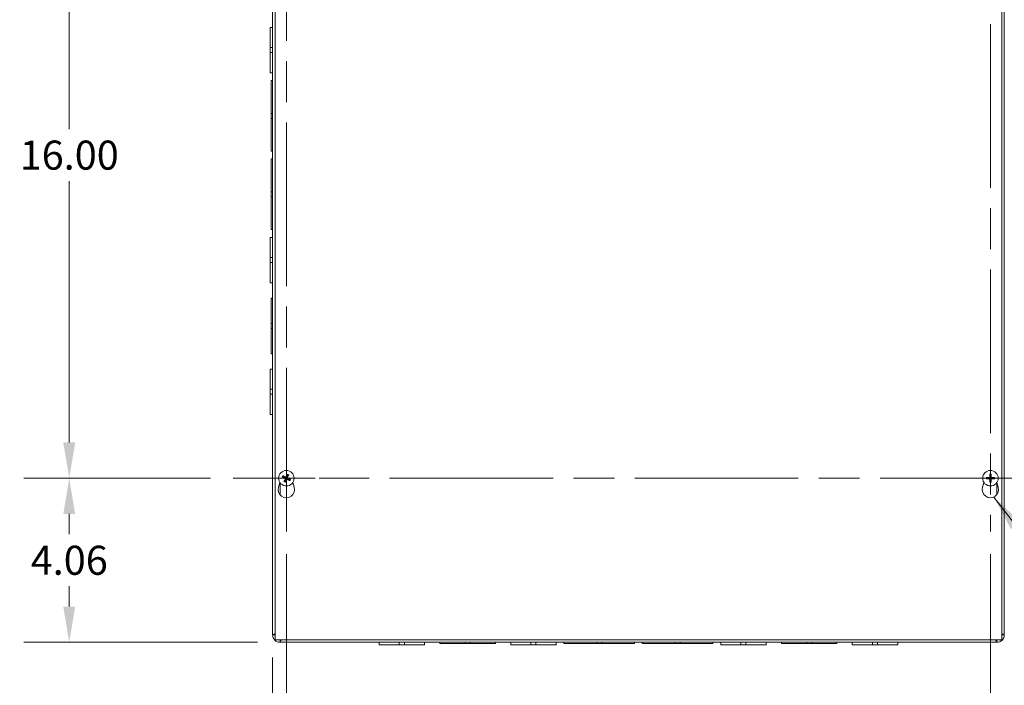
# Model space of a CAD drawing. Units: inches. Extents: x 9 to 146, y 4 to 92.
# Drawn here: x 33 to 57, y 42 to 59 of the extents above; entities that cross this region are included whole.
import ezdxf

# ---------------------------------------------------------------- set-up
doc = ezdxf.new("R2010")
doc.units = ezdxf.units.IN
doc.header["$LTSCALE"] = 9
doc.header["$MEASUREMENT"] = 0
doc.linetypes.add('CHAIN', pattern=[0.7087, 0.4724, -0.0591, 0.1181, -0.0591])
for name, color, linetype, lineweight in [('Center Mark (ANSI)', 7, 'Continuous', 5), ('Centerline (ANSI)', 7, 'Continuous', 5), ('Dimension (ANSI)', 7, 'Continuous', 5), ('Symbol (ANSI)', 7, 'Continuous', 5), ('Visible (ANSI)', 7, 'Continuous', 5), ('Visible Narrow (ANSI)', 7, 'Continuous', 5)]:
    doc.layers.add(name, color=color, linetype=linetype, lineweight=lineweight)
doc.styles.add('ROMANS', font='RomanS.shx')
doc.dimstyles.new('Default (ANSI)', dxfattribs={"dimscale": 9, "dimtxt": 0.08, "dimasz": 0.098425, "dimexe": 0.125, "dimexo": 0.0625, "dimgap": 0.031496, "dimtad": 0, "dimtih": 1, "dimtoh": 1, "dimrnd": 1e-08, "dimzin": 0, "dimdsep": 46, "dimtxsty": 'ROMANS', "dimcen": 0.09, "dimdle": 0.393701, "dimclrd": 256, "dimclre": 256, "dimclrt": 256, "dimadec": 0, "dimazin": 0, "dimtfac": 1.25, "dimtofl": 0, "dimtmove": 0, "dimatfit": 3, "dimfxl": 1, "dimtolj": 1, "dimtzin": 0, "dimlwd": -1, "dimlwe": -1, "dimarcsym": 0})
doc.dimstyles.new('Default (ANSI)$7', dxfattribs={"dimscale": 9, "dimtxt": 0.08, "dimasz": 0.098425, "dimexe": 0.125, "dimexo": 0.0625, "dimgap": 0.031496, "dimtad": 0, "dimtih": 1, "dimtoh": 1, "dimrnd": 1e-08, "dimzin": 0, "dimdsep": 46, "dimtxsty": 'ROMANS', "dimcen": 0.09, "dimdle": 0.393701, "dimclrd": 256, "dimclre": 256, "dimclrt": 256, "dimadec": 0, "dimazin": 0, "dimtfac": 1.25, "dimtofl": 0, "dimtmove": 0, "dimatfit": 3, "dimfxl": 1, "dimtolj": 1, "dimtzin": 0, "dimlwd": -1, "dimlwe": -1, "dimarcsym": 0})

# ---------------------------------------------------------------- blocks, each defined once
blk = doc.blocks.new('*D7')
at = {"layer": 'Defpoints', "color": 0, "transparency": 16777216}
for p in [(57.013, 67.578), (57.013, 43.453), (67.757, 43.453)]:
    blk.add_point(p, dxfattribs=at)
at = {"layer": 'Dimension (ANSI)', "transparency": 16777216}
for p, q in [((57.575, 67.578), (68.882, 67.578)), ((67.757, 66.692), (67.757, 57.359)), ((67.757, 44.339), (67.757, 53.672)), ((57.575, 43.453), (68.882, 43.453))]:
    blk.add_line(p, q, dxfattribs=at)
for points in [[(67.609, 66.692), (67.905, 66.692), (67.757, 67.578)], [(67.609, 44.339), (67.905, 44.339), (67.757, 43.453)]]:
    blk.add_solid(points, dxfattribs=at)
at = {"layer": 'Dimension (ANSI)', "transparency": 16777216, "insert": (67.757, 55.515), "char_height": 0.72, "attachment_point": 5, "style": 'ROMANS'}
blk.add_mtext('\\A1;24.12\\PTUB\\PHEIGHT', dxfattribs=at)
blk = doc.blocks.new('*D8')
at = {"layer": 'Defpoints', "color": 0, "transparency": 16777216}
for p in [(57.137, 67.515), (57.137, 43.515), (61.862, 43.515)]:
    blk.add_point(p, dxfattribs=at)
at = {"layer": 'Dimension (ANSI)', "transparency": 16777216}
for p, q in [((57.7, 67.515), (62.987, 67.515)), ((61.862, 66.63), (61.862, 57.547)), ((61.862, 44.401), (61.862, 53.86)), ((57.7, 43.515), (62.987, 43.515))]:
    blk.add_line(p, q, dxfattribs=at)
for points in [[(61.714, 66.63), (62.009, 66.63), (61.862, 67.515)], [(61.714, 44.401), (62.009, 44.401), (61.862, 43.515)]]:
    blk.add_solid(points, dxfattribs=at)
at = {"layer": 'Dimension (ANSI)', "transparency": 16777216, "insert": (61.862, 55.703), "char_height": 0.72, "attachment_point": 5, "style": 'ROMANS'}
blk.add_mtext('\\A1;24.00\\PLID\\PHEIGHT', dxfattribs=at)
blk = doc.blocks.new('*D10')
at = {"layer": 'Defpoints', "color": 0, "transparency": 16777216}
for p in [(39.419, 46.198), (56.856, 46.198), (56.856, 39.564)]:
    blk.add_point(p, dxfattribs=at)
at = {"layer": 'Dimension (ANSI)', "transparency": 16777216}
for p, q in [((39.419, 45.636), (39.419, 38.439)), ((56.856, 45.636), (56.856, 38.439)), ((40.305, 39.564), (46.448, 39.564)), ((55.97, 39.564), (49.827, 39.564))]:
    blk.add_line(p, q, dxfattribs=at)
for points in [[(40.305, 39.712), (40.305, 39.417), (39.419, 39.564)], [(55.97, 39.712), (55.97, 39.417), (56.856, 39.564)]]:
    blk.add_solid(points, dxfattribs=at)
at = {"layer": 'Dimension (ANSI)', "transparency": 16777216, "insert": (48.137, 39.564), "char_height": 0.72, "attachment_point": 5, "style": 'ROMANS'}
blk.add_mtext('\\A1;17.44', dxfattribs=at)
blk = doc.blocks.new('*D41')
at = {"layer": 'Defpoints', "color": 0, "transparency": 16777216}
for p in [(39.419, 46.198), (39.075, 43.64), (39.419, 39.564)]:
    blk.add_point(p, dxfattribs=at)
at = {"layer": 'Dimension (ANSI)', "transparency": 16777216}
for p, q in [((39.419, 45.636), (39.419, 38.439)), ((39.075, 43.077), (39.075, 38.439)), ((38.189, 39.564), (36.892, 39.564)), ((40.305, 39.564), (41.19, 39.564))]:
    blk.add_line(p, q, dxfattribs=at)
for points in [[(38.189, 39.712), (38.189, 39.417), (39.075, 39.564)], [(40.305, 39.712), (40.305, 39.417), (39.419, 39.564)]]:
    blk.add_solid(points, dxfattribs=at)
at = {"layer": 'Dimension (ANSI)', "transparency": 16777216, "insert": (35.494, 39.564), "char_height": 0.72, "attachment_point": 5, "style": 'ROMANS'}
blk.add_mtext('\\A1;0.34', dxfattribs=at)
blk = doc.blocks.new('*D42')
at = {"layer": 'Defpoints', "color": 0, "transparency": 16777216}
for p in [(34.04, 47.515), (38.102, 47.515), (39.262, 43.453)]:
    blk.add_point(p, dxfattribs=at)
at = {"layer": 'Dimension (ANSI)', "transparency": 16777216}
for p, q in [((37.539, 47.515), (32.915, 47.515)), ((34.04, 46.63), (34.04, 46.128)), ((34.04, 44.339), (34.04, 44.841)), ((38.699, 43.453), (32.915, 43.453))]:
    blk.add_line(p, q, dxfattribs=at)
for points in [[(33.892, 46.63), (34.187, 46.63), (34.04, 47.515)], [(33.892, 44.339), (34.187, 44.339), (34.04, 43.453)]]:
    blk.add_solid(points, dxfattribs=at)
at = {"layer": 'Dimension (ANSI)', "transparency": 16777216, "insert": (34.04, 45.484), "char_height": 0.72, "attachment_point": 5, "style": 'ROMANS'}
blk.add_mtext('\\A1;4.06', dxfattribs=at)
blk = doc.blocks.new('*D43')
at = {"layer": 'Defpoints', "color": 0, "transparency": 16777216}
for p in [(34.04, 63.515), (38.102, 63.515), (38.102, 47.515)]:
    blk.add_point(p, dxfattribs=at)
at = {"layer": 'Dimension (ANSI)', "transparency": 16777216}
for p, q in [((37.539, 63.515), (32.915, 63.515)), ((34.04, 62.63), (34.04, 56.159)), ((34.04, 48.401), (34.04, 54.872)), ((37.539, 47.515), (32.915, 47.515))]:
    blk.add_line(p, q, dxfattribs=at)
for points in [[(33.892, 62.63), (34.187, 62.63), (34.04, 63.515)], [(33.892, 48.401), (34.187, 48.401), (34.04, 47.515)]]:
    blk.add_solid(points, dxfattribs=at)
at = {"layer": 'Dimension (ANSI)', "transparency": 16777216, "insert": (34.04, 55.515), "char_height": 0.72, "attachment_point": 5, "style": 'ROMANS'}
blk.add_mtext('\\A1;16.00', dxfattribs=at)

msp = doc.modelspace()

# ---------------------------------------------------------------- linework, layer by layer
at = {"layer": 'Center Mark (ANSI)', "linetype": 'CHAIN', "ltscale": 0.162484}
for p, q in [((39.41869, 46.19845), (39.41869, 48.83245)), ((38.10169, 47.51545), (40.73569, 47.51545)), ((58.17319, 47.51545), (55.53919, 47.51545))]:
    msp.add_line(p, q, dxfattribs=at)
at = {"layer": 'Centerline (ANSI)', "linetype": 'CHAIN', "ltscale": 0.952448}
for p, q in [((39.41869, 46.19845), (39.41869, 64.83245)), ((56.85619, 64.83245), (56.85619, 46.19845)), ((58.17319, 47.51545), (38.10169, 47.51545))]:
    msp.add_line(p, q, dxfattribs=at)
at = {"layer": 'Visible (ANSI)'}
for p, q in [((39.07494, 43.63995), (39.07494, 67.47176)), ((39.13744, 43.51545), (39.13744, 67.51545)), ((57.13744, 67.51545), (57.13744, 43.51545)), ((57.19994, 67.39095), (57.19994, 43.63995)), ((39.01294, 58.17809), (39.01294, 58.67795)), ((39.07494, 58.67795), (39.01294, 58.67795)), ((39.01294, 58.17809), (39.01294, 58.05287)), ((39.07494, 58.17809), (39.01294, 58.17809)), ((39.07494, 58.05287), (39.01294, 58.05287)), ((39.01294, 57.55295), (39.01294, 58.05287)), ((39.07494, 57.55295), (39.01294, 57.55295)), ((39.04394, 56.54799), (39.04394, 57.36045)), ((39.07494, 57.36045), (39.04394, 57.36045)), ((39.04394, 56.54799), (39.04394, 56.42299)), ((39.07494, 56.54799), (39.04394, 56.54799)), ((39.04394, 56.42299), (39.07494, 56.42299)), ((39.04394, 55.61045), (39.04394, 56.42299)), ((39.07494, 55.61045), (39.04394, 55.61045)), ((39.04394, 54.60799), (39.04394, 55.42045)), ((39.07494, 55.42045), (39.04394, 55.42045)), ((39.04394, 54.60799), (39.04394, 54.48299)), ((39.07494, 54.60799), (39.04394, 54.60799)), ((39.04394, 53.67045), (39.04394, 54.48299)), ((39.04394, 54.48299), (39.07494, 54.48299)), ((39.07494, 53.67045), (39.04394, 53.67045)), ((39.01294, 52.97809), (39.01294, 53.47795)), ((39.07494, 53.47795), (39.01294, 53.47795)), ((39.01294, 52.97809), (39.01294, 52.85287)), ((39.07494, 52.97809), (39.01294, 52.97809)), ((39.07494, 52.85287), (39.01294, 52.85287)), ((39.01294, 52.35295), (39.01294, 52.85287)), ((39.07494, 52.35295), (39.01294, 52.35295)), ((39.04394, 51.34799), (39.04394, 51.97295)), ((39.07494, 51.97295), (39.04394, 51.97295)), ((39.04394, 51.34799), (39.04394, 51.22299)), ((39.07494, 51.34799), (39.04394, 51.34799)), ((39.04394, 50.59795), (39.04394, 51.22299)), ((39.04394, 51.22299), (39.07494, 51.22299)), ((39.07494, 50.59795), (39.04394, 50.59795)), ((39.01294, 49.71809), (39.01294, 50.21795)), ((39.07494, 50.21795), (39.01294, 50.21795)), ((39.01294, 49.71809), (39.01294, 49.59287)), ((39.07494, 49.71809), (39.01294, 49.71809)), ((39.07494, 49.59287), (39.01294, 49.59287)), ((39.01294, 49.09295), (39.01294, 49.59287)), ((39.07494, 49.09295), (39.01294, 49.09295)), ((39.36666, 47.55417), (39.34491, 47.57079)), ((39.44175, 47.60475), (39.43515, 47.57818)), ((39.45741, 47.56748), (39.47403, 47.58923)), ((56.83829, 47.60593), (56.84384, 47.57912)), ((56.86854, 47.57912), (56.8741, 47.60593)), ((39.22367, 47.2908), (39.25815, 47.41014)), ((39.32939, 47.53851), (39.35596, 47.5319)), ((39.37998, 47.46342), (39.36335, 47.44167)), ((39.39563, 47.42615), (39.40224, 47.45271)), ((39.47073, 47.47673), (39.49248, 47.46011)), ((39.50799, 47.49239), (39.48143, 47.49899)), ((39.57923, 47.41014), (39.61372, 47.2908)), ((56.66117, 47.2908), (56.69565, 47.41014)), ((56.79252, 47.5278), (56.76572, 47.53336)), ((56.76572, 47.49754), (56.79252, 47.5031)), ((56.84384, 47.45178), (56.83829, 47.42497)), ((56.8741, 47.42497), (56.86854, 47.45178)), ((56.94667, 47.53336), (56.91986, 47.5278)), ((56.91986, 47.5031), (56.94667, 47.49754)), ((57.01673, 47.41014), (57.05122, 47.2908)), ((57.13744, 43.51545), (39.13744, 43.51545)), ((57.01294, 43.45295), (39.26194, 43.45295)), ((41.71494, 43.45295), (41.71494, 43.39095)), ((42.21491, 43.45295), (42.21491, 43.39095)), ((42.33991, 43.45295), (42.33991, 43.39095)), ((42.83994, 43.45295), (42.83994, 43.39095)), ((43.21994, 43.45295), (43.21994, 43.42195)), ((43.84491, 43.42195), (43.21994, 43.42195)), ((43.84491, 43.42195), (43.84491, 43.45295)), ((43.84491, 43.42195), (43.96991, 43.42195)), ((43.96991, 43.42195), (43.96991, 43.45295)), ((44.59494, 43.42195), (43.96991, 43.42195)), ((44.59494, 43.45295), (44.59494, 43.42195)), ((44.97494, 43.45295), (44.97494, 43.39095)), ((45.47491, 43.45295), (45.47491, 43.39095)), ((45.59991, 43.45295), (45.59991, 43.39095)), ((46.09994, 43.45295), (46.09994, 43.39095)), ((46.29244, 43.45295), (46.29244, 43.42195)), ((47.1049, 43.42195), (46.29244, 43.42195)), ((47.1049, 43.42195), (47.1049, 43.45295)), ((47.1049, 43.42195), (47.2299, 43.42195)), ((47.2299, 43.42195), (47.2299, 43.45295)), ((48.04244, 43.42195), (47.2299, 43.42195)), ((48.04244, 43.45295), (48.04244, 43.42195)), ((48.23244, 43.45295), (48.23244, 43.42195)), ((49.0449, 43.42195), (48.23244, 43.42195)), ((49.0449, 43.42195), (49.0449, 43.45295)), ((49.0449, 43.42195), (49.1699, 43.42195)), ((49.1699, 43.42195), (49.1699, 43.45295)), ((49.98244, 43.42195), (49.1699, 43.42195)), ((49.98244, 43.45295), (49.98244, 43.42195)), ((50.17494, 43.45295), (50.17494, 43.39095)), ((50.67491, 43.45295), (50.67491, 43.39095)), ((50.79991, 43.45295), (50.79991, 43.39095)), ((51.29994, 43.45295), (51.29994, 43.39095)), ((51.67994, 43.45295), (51.67994, 43.42195)), ((52.30491, 43.42195), (51.67994, 43.42195)), ((52.30491, 43.42195), (52.30491, 43.45295)), ((52.30491, 43.42195), (52.42991, 43.42195)), ((52.42991, 43.42195), (52.42991, 43.45295)), ((53.05494, 43.42195), (52.42991, 43.42195)), ((53.05494, 43.45295), (53.05494, 43.42195)), ((53.43494, 43.45295), (53.43494, 43.39095)), ((53.93491, 43.45295), (53.93491, 43.39095)), ((54.05991, 43.45295), (54.05991, 43.39095)), ((54.55994, 43.45295), (54.55994, 43.39095)), ((42.21491, 43.39095), (41.71494, 43.39095)), ((42.21491, 43.39095), (42.33991, 43.39095)), ((42.83994, 43.39095), (42.33991, 43.39095)), ((45.47491, 43.39095), (44.97494, 43.39095)), ((45.47491, 43.39095), (45.59991, 43.39095)), ((46.09994, 43.39095), (45.59991, 43.39095)), ((50.67491, 43.39095), (50.17494, 43.39095)), ((50.67491, 43.39095), (50.79991, 43.39095)), ((51.29994, 43.39095), (50.79991, 43.39095)), ((53.93491, 43.39095), (53.43494, 43.39095)), ((53.93491, 43.39095), (54.05991, 43.39095)), ((54.55994, 43.39095), (54.05991, 43.39095))]:
    msp.add_line(p, q, dxfattribs=at)
for centre in [(39.41869, 47.51545), (56.85619, 47.51545)]:
    msp.add_circle(centre, 0.192, dxfattribs=at)
for centre, radius, start, end in [((39.41869, 47.51545), 0.06486, 53.347175, 75.302934), ((56.85619, 47.51545), 0.06486, 79.02212, 100.97788), ((39.41869, 47.51545), 0.06486, 143.347175, 165.302934), ((39.41869, 47.51545), 0.06486, 233.347175, 255.302934), ((39.41869, 47.51545), 0.06486, 323.347175, 345.302934), ((56.85619, 47.51545), 0.06486, 169.02212, 190.97788), ((56.85619, 47.51545), 0.06486, 259.02212, 280.97788), ((56.85619, 47.51545), 0.06486, 349.02212, 10.97788), ((39.41869, 47.23445), 0.203, 163.884171, 16.115829), ((56.85619, 47.23445), 0.203, 163.884171, 16.115829), ((39.26194, 43.63995), 0.187, 180, 270), ((39.26194, 43.63995), 0.125, 180, 185.1264), ((39.26194, 43.63995), 0.125, 264.8736, 270), ((57.01294, 43.63995), 0.187, 270, 0), ((57.01294, 43.63995), 0.125, 270, 275.1264), ((57.01294, 43.63995), 0.125, 354.8736, 0)]:
    msp.add_arc(centre, radius, start, end, dxfattribs=at)
for centre, major_axis, start_param, end_param in [((39.41659, 47.51138), (-0.22571, 0.11641), 4.83975564, 5.12434361), ((39.42288, 47.51358), (-0.10357, -0.23188), 4.30043435, 4.58502232), ((39.41462, 47.51755), (0.11641, 0.22571), 4.83975564, 5.12434361), ((56.86077, 47.51558), (0.00712, -0.25386), 4.30043435, 4.58502232), ((56.85161, 47.51558), (0.00712, 0.25386), 4.83975564, 5.12434361), ((39.42056, 47.51963), (0.23188, -0.10357), 4.30043435, 4.58502232), ((39.42277, 47.51335), (-0.11641, -0.22571), 4.83975564, 5.12434361), ((39.41451, 47.51732), (0.10357, 0.23188), 4.30043435, 4.58502232), ((39.42079, 47.51952), (0.22571, -0.11641), 4.83975564, 5.12434361), ((39.41682, 47.51127), (-0.23188, 0.10357), 4.30043435, 4.58502232), ((56.85606, 47.51087), (-0.25386, 0.00712), 4.83975564, 5.12434361), ((56.85606, 47.52003), (0.25386, 0.00712), 4.30043435, 4.58502232), ((56.86077, 47.51532), (-0.00712, -0.25386), 4.83975564, 5.12434361), ((56.85161, 47.51532), (-0.00712, 0.25386), 4.30043435, 4.58502232), ((56.85632, 47.51087), (-0.25386, -0.00712), 4.30043435, 4.58502232), ((56.85632, 47.52003), (0.25386, -0.00712), 4.83975564, 5.12434361)]:
    msp.add_ellipse(centre, major_axis=major_axis, ratio=0.08715574, start_param=start_param, end_param=end_param, dxfattribs=at)
for points, knots in [([(39.33551, 47.57601), (39.33557, 47.57599), (39.33562, 47.57596), (39.33654, 47.57553), (39.33763, 47.57499), (39.33945, 47.57405), (39.34052, 47.57348), (39.34216, 47.57255), (39.34304, 47.57203), (39.34414, 47.57134), (39.3446, 47.57102), (39.34491, 47.57079)], [0.0228816425, 0.0228816425, 0.0228816425, 0.0228816425, 0.02337727, 0.02337727, 0.0312130095, 0.0312130095, 0.0390428939, 0.0390428939, 0.0467825371, 0.0467825371, 0.0530480582, 0.0530480582, 0.0530480582, 0.0530480582]), ([(39.44175, 47.60475), (39.44185, 47.60513), (39.44201, 47.60566), (39.44244, 47.60689), (39.4428, 47.60784), (39.4435, 47.60959), (39.44398, 47.61071), (39.44482, 47.61258), (39.44533, 47.61368), (39.44577, 47.61459), (39.4458, 47.61464), (39.44583, 47.6147)], [0.0712949213, 0.0712949213, 0.0712949213, 0.0712949213, 0.0775604424, 0.0775604424, 0.0853000856, 0.0853000856, 0.0931299699, 0.0931299699, 0.1009657094, 0.1009657094, 0.101461337, 0.101461337, 0.101461337, 0.101461337]), ([(39.47926, 47.59863), (39.47923, 47.59857), (39.4792, 47.59852), (39.47877, 47.5976), (39.47824, 47.59652), (39.47729, 47.59469), (39.47672, 47.59362), (39.47579, 47.59198), (39.47528, 47.59111), (39.47458, 47.59001), (39.47427, 47.58954), (39.47403, 47.58923)], [0.0228816425, 0.0228816425, 0.0228816425, 0.0228816425, 0.02337727, 0.02337727, 0.0312130095, 0.0312130095, 0.0390428939, 0.0390428939, 0.0467825371, 0.0467825371, 0.0530480582, 0.0530480582, 0.0530480582, 0.0530480582]), ([(56.83829, 47.60593), (56.83821, 47.6063), (56.83812, 47.60686), (56.83797, 47.60815), (56.83789, 47.60916), (56.83776, 47.61105), (56.83771, 47.61226), (56.83765, 47.61431), (56.83764, 47.61552), (56.83765, 47.61653), (56.83765, 47.61659), (56.83765, 47.61666)], [0.0712949213, 0.0712949213, 0.0712949213, 0.0712949213, 0.0775604424, 0.0775604424, 0.0853000856, 0.0853000856, 0.0931299699, 0.0931299699, 0.1009657094, 0.1009657094, 0.101461337, 0.101461337, 0.101461337, 0.101461337]), ([(56.87474, 47.61666), (56.87474, 47.61659), (56.87474, 47.61653), (56.87475, 47.61552), (56.87473, 47.61431), (56.87468, 47.61226), (56.87462, 47.61105), (56.8745, 47.60916), (56.87441, 47.60815), (56.87426, 47.60686), (56.87418, 47.6063), (56.8741, 47.60593)], [0.0228816425, 0.0228816425, 0.0228816425, 0.0228816425, 0.02337727, 0.02337727, 0.0312130095, 0.0312130095, 0.0390428939, 0.0390428939, 0.0467825371, 0.0467825371, 0.0530480582, 0.0530480582, 0.0530480582, 0.0530480582]), ([(39.32939, 47.53851), (39.32902, 47.5386), (39.32848, 47.53877), (39.32725, 47.53919), (39.3263, 47.53955), (39.32455, 47.54026), (39.32344, 47.54073), (39.32156, 47.54157), (39.32046, 47.54209), (39.31955, 47.54253), (39.3195, 47.54256), (39.31944, 47.54258)], [0.0712949213, 0.0712949213, 0.0712949213, 0.0712949213, 0.0775604424, 0.0775604424, 0.0853000856, 0.0853000856, 0.0931299699, 0.0931299699, 0.1009657094, 0.1009657094, 0.101461337, 0.101461337, 0.101461337, 0.101461337]), ([(39.35813, 47.43227), (39.35816, 47.43233), (39.35818, 47.43238), (39.35861, 47.4333), (39.35915, 47.43438), (39.36009, 47.43621), (39.36067, 47.43727), (39.36159, 47.43892), (39.36211, 47.43979), (39.3628, 47.44089), (39.36312, 47.44136), (39.36335, 47.44167)], [0.0228816425, 0.0228816425, 0.0228816425, 0.0228816425, 0.02337727, 0.02337727, 0.0312130095, 0.0312130095, 0.0390428939, 0.0390428939, 0.0467825371, 0.0467825371, 0.0530480582, 0.0530480582, 0.0530480582, 0.0530480582]), ([(39.38215, 47.51274), (39.38364, 47.51206), (39.3851, 47.51104), (39.38748, 47.50849), (39.38841, 47.50696), (39.38959, 47.50389), (39.38991, 47.50213), (39.38983, 47.49864), (39.38943, 47.49691), (39.38868, 47.49519), (39.38858, 47.49496), (39.38847, 47.49474)], [0, 0, 0, 0, 0.0125584344, 0.0125584344, 0.0251168687, 0.0251168687, 0.0376591237, 0.0376591237, 0.0502013786, 0.0502013786, 0.0520674753, 0.0520674753, 0.0520674753, 0.0520674753]), ([(39.38553, 47.52029), (39.38775, 47.51942), (39.38987, 47.51812), (39.39281, 47.51557), (39.39402, 47.51426), (39.39607, 47.5113), (39.3969, 47.50964), (39.39805, 47.50638), (39.39843, 47.50456), (39.39868, 47.50096), (39.39855, 47.49919), (39.39785, 47.49536), (39.397, 47.49302), (39.39582, 47.49095)], [0.2359932787, 0.2359932787, 0.2359932787, 0.2359932787, 0.2549328987, 0.2549328987, 0.2681126569, 0.2681126569, 0.2812924151, 0.2812924151, 0.2944721734, 0.2944721734, 0.3076519316, 0.3076519316, 0.3265915516, 0.3265915516, 0.3265915516, 0.3265915516]), ([(39.39563, 47.42615), (39.39554, 47.42577), (39.39537, 47.42523), (39.39495, 47.42401), (39.39459, 47.42306), (39.39388, 47.42131), (39.39341, 47.42019), (39.39257, 47.41832), (39.39206, 47.41722), (39.39161, 47.41631), (39.39158, 47.41626), (39.39156, 47.4162)], [0.0712949213, 0.0712949213, 0.0712949213, 0.0712949213, 0.0775604424, 0.0775604424, 0.0853000856, 0.0853000856, 0.0931299699, 0.0931299699, 0.1009657094, 0.1009657094, 0.101461337, 0.101461337, 0.101461337, 0.101461337]), ([(39.42354, 47.54862), (39.42266, 47.5464), (39.42137, 47.54427), (39.41882, 47.54133), (39.41751, 47.54012), (39.41454, 47.53808), (39.41288, 47.53724), (39.40962, 47.5361), (39.4078, 47.53571), (39.40421, 47.53546), (39.40243, 47.53559), (39.3986, 47.53629), (39.39626, 47.53714), (39.39419, 47.53833)], [0.2359932787, 0.2359932787, 0.2359932787, 0.2359932787, 0.2549328987, 0.2549328987, 0.2681126569, 0.2681126569, 0.2812924151, 0.2812924151, 0.2944721734, 0.2944721734, 0.3076519316, 0.3076519316, 0.3265915516, 0.3265915516, 0.3265915516, 0.3265915516]), ([(39.41599, 47.55199), (39.4153, 47.5505), (39.41428, 47.54905), (39.41173, 47.54666), (39.41021, 47.54573), (39.40713, 47.54455), (39.40537, 47.54423), (39.40188, 47.54431), (39.40015, 47.54471), (39.39843, 47.54546), (39.39821, 47.54556), (39.39799, 47.54568)], [0, 0, 0, 0, 0.0125584344, 0.0125584344, 0.0251168687, 0.0251168687, 0.0376591237, 0.0376591237, 0.0502013786, 0.0502013786, 0.052067488, 0.052067488, 0.052067488, 0.052067488]), ([(39.41385, 47.48228), (39.41472, 47.4845), (39.41602, 47.48662), (39.41857, 47.48956), (39.41988, 47.49077), (39.42284, 47.49282), (39.4245, 47.49366), (39.42777, 47.4948), (39.42958, 47.49519), (39.43318, 47.49544), (39.43496, 47.49531), (39.43878, 47.49461), (39.44112, 47.49376), (39.44319, 47.49257)], [0.2359932787, 0.2359932787, 0.2359932787, 0.2359932787, 0.2549328987, 0.2549328987, 0.2681126569, 0.2681126569, 0.2812924151, 0.2812924151, 0.2944721734, 0.2944721734, 0.3076519316, 0.3076519316, 0.3265915516, 0.3265915516, 0.3265915516, 0.3265915516]), ([(39.4214, 47.47891), (39.42208, 47.4804), (39.42311, 47.48185), (39.42565, 47.48424), (39.42718, 47.48517), (39.43025, 47.48635), (39.43201, 47.48667), (39.4355, 47.48659), (39.43723, 47.48619), (39.43896, 47.48544), (39.43918, 47.48533), (39.4394, 47.48522)], [0, 0, 0, 0, 0.0125556101, 0.0125556101, 0.0251112202, 0.0251112202, 0.0376562994, 0.0376562994, 0.0502013785, 0.0502013785, 0.0520674752, 0.0520674752, 0.0520674752, 0.0520674752]), ([(39.45186, 47.51061), (39.44964, 47.51148), (39.44752, 47.51278), (39.44458, 47.51533), (39.44337, 47.51663), (39.44132, 47.5196), (39.44048, 47.52126), (39.43934, 47.52452), (39.43896, 47.52634), (39.4387, 47.52993), (39.43883, 47.53171), (39.43954, 47.53554), (39.44038, 47.53788), (39.44157, 47.53995)], [0.2359932787, 0.2359932787, 0.2359932787, 0.2359932787, 0.2549328987, 0.2549328987, 0.2681126569, 0.2681126569, 0.2812924151, 0.2812924151, 0.2944721734, 0.2944721734, 0.3076519316, 0.3076519316, 0.3265915516, 0.3265915516, 0.3265915516, 0.3265915516]), ([(39.45523, 47.51816), (39.45375, 47.51884), (39.45229, 47.51986), (39.4499, 47.52241), (39.44897, 47.52394), (39.4478, 47.52701), (39.44747, 47.52877), (39.44755, 47.53226), (39.44796, 47.53399), (39.4487, 47.53571), (39.44881, 47.53594), (39.44892, 47.53616)], [0, 0, 0, 0, 0.0125584344, 0.0125584344, 0.0251168687, 0.0251168687, 0.0376591237, 0.0376591237, 0.0502013786, 0.0502013786, 0.0520674753, 0.0520674753, 0.0520674753, 0.0520674753]), ([(39.50187, 47.45489), (39.50182, 47.45491), (39.50176, 47.45494), (39.50085, 47.45537), (39.49976, 47.45591), (39.49793, 47.45685), (39.49687, 47.45742), (39.49522, 47.45835), (39.49435, 47.45886), (39.49325, 47.45956), (39.49278, 47.45988), (39.49248, 47.46011)], [0.0228816425, 0.0228816425, 0.0228816425, 0.0228816425, 0.02337727, 0.02337727, 0.0312130095, 0.0312130095, 0.0390428939, 0.0390428939, 0.0467825371, 0.0467825371, 0.0530480582, 0.0530480582, 0.0530480582, 0.0530480582]), ([(39.50799, 47.49239), (39.50837, 47.4923), (39.50891, 47.49213), (39.51014, 47.49171), (39.51109, 47.49135), (39.51284, 47.49064), (39.51395, 47.49016), (39.51583, 47.48933), (39.51692, 47.48881), (39.51783, 47.48837), (39.51789, 47.48834), (39.51794, 47.48831)], [0.0712949213, 0.0712949213, 0.0712949213, 0.0712949213, 0.0775604424, 0.0775604424, 0.0853000856, 0.0853000856, 0.0931299699, 0.0931299699, 0.1009657094, 0.1009657094, 0.101461337, 0.101461337, 0.101461337, 0.101461337]), ([(56.75499, 47.53399), (56.75505, 47.53399), (56.75511, 47.534), (56.75612, 47.534), (56.75733, 47.53399), (56.75939, 47.53393), (56.7606, 47.53388), (56.76248, 47.53376), (56.76349, 47.53367), (56.76478, 47.53352), (56.76534, 47.53344), (56.76572, 47.53336)], [0.0228816425, 0.0228816425, 0.0228816425, 0.0228816425, 0.02337727, 0.02337727, 0.0312130095, 0.0312130095, 0.0390428939, 0.0390428939, 0.0467825371, 0.0467825371, 0.0530480582, 0.0530480582, 0.0530480582, 0.0530480582]), ([(56.76572, 47.49754), (56.76534, 47.49746), (56.76478, 47.49738), (56.76349, 47.49723), (56.76248, 47.49714), (56.7606, 47.49702), (56.75939, 47.49697), (56.75733, 47.49691), (56.75612, 47.4969), (56.75511, 47.4969), (56.75505, 47.4969), (56.75499, 47.4969)], [0.0712949213, 0.0712949213, 0.0712949213, 0.0712949213, 0.0775604424, 0.0775604424, 0.0853000856, 0.0853000856, 0.0931299699, 0.0931299699, 0.1009657094, 0.1009657094, 0.101461337, 0.101461337, 0.101461337, 0.101461337]), ([(56.84619, 47.54744), (56.84636, 47.54506), (56.84611, 47.54259), (56.84509, 47.53883), (56.84443, 47.53717), (56.84265, 47.53405), (56.84152, 47.53257), (56.83907, 47.53013), (56.8376, 47.52899), (56.83447, 47.52721), (56.83281, 47.52655), (56.82906, 47.52553), (56.82658, 47.52528), (56.8242, 47.52545)], [0.2359932787, 0.2359932787, 0.2359932787, 0.2359932787, 0.2549328987, 0.2549328987, 0.2681126569, 0.2681126569, 0.2812924151, 0.2812924151, 0.2944721734, 0.2944721734, 0.3076519316, 0.3076519316, 0.3265915516, 0.3265915516, 0.3265915516, 0.3265915516]), ([(56.8242, 47.50545), (56.82658, 47.50562), (56.82906, 47.50537), (56.83281, 47.50434), (56.83447, 47.50369), (56.8376, 47.50191), (56.83907, 47.50077), (56.84152, 47.49833), (56.84265, 47.49685), (56.84443, 47.49372), (56.84509, 47.49207), (56.84611, 47.48831), (56.84636, 47.48584), (56.84619, 47.48346)], [0.2359932787, 0.2359932787, 0.2359932787, 0.2359932787, 0.2549328987, 0.2549328987, 0.2681126569, 0.2681126569, 0.2812924151, 0.2812924151, 0.2944721734, 0.2944721734, 0.3076519316, 0.3076519316, 0.3265915516, 0.3265915516, 0.3265915516, 0.3265915516]), ([(56.83792, 47.54721), (56.83795, 47.54557), (56.83766, 47.54382), (56.8364, 47.54056), (56.83543, 47.53906), (56.83316, 47.53667), (56.83172, 47.53562), (56.82854, 47.53418), (56.8268, 47.53379), (56.82493, 47.53372), (56.82468, 47.53372), (56.82443, 47.53372)], [0, 0, 0, 0, 0.0125584344, 0.0125584344, 0.0251168687, 0.0251168687, 0.0376591237, 0.0376591237, 0.0502013786, 0.0502013786, 0.052067488, 0.052067488, 0.052067488, 0.052067488]), ([(56.82443, 47.49718), (56.82607, 47.49721), (56.82782, 47.49692), (56.83108, 47.49565), (56.83258, 47.49468), (56.83497, 47.49242), (56.83602, 47.49098), (56.83746, 47.4878), (56.83785, 47.48606), (56.83792, 47.48418), (56.83793, 47.48394), (56.83792, 47.48369)], [0, 0, 0, 0, 0.0125584344, 0.0125584344, 0.0251168687, 0.0251168687, 0.0376591237, 0.0376591237, 0.0502013786, 0.0502013786, 0.0520674753, 0.0520674753, 0.0520674753, 0.0520674753]), ([(56.83765, 47.41424), (56.83765, 47.4143), (56.83765, 47.41437), (56.83764, 47.41538), (56.83765, 47.41659), (56.83771, 47.41864), (56.83776, 47.41985), (56.83789, 47.42174), (56.83797, 47.42275), (56.83812, 47.42404), (56.83821, 47.4246), (56.83829, 47.42497)], [0.0228816425, 0.0228816425, 0.0228816425, 0.0228816425, 0.02337727, 0.02337727, 0.0312130095, 0.0312130095, 0.0390428939, 0.0390428939, 0.0467825371, 0.0467825371, 0.0530480582, 0.0530480582, 0.0530480582, 0.0530480582]), ([(56.88818, 47.52545), (56.8858, 47.52528), (56.88333, 47.52553), (56.87958, 47.52655), (56.87792, 47.52721), (56.87479, 47.52899), (56.87332, 47.53013), (56.87087, 47.53257), (56.86974, 47.53405), (56.86795, 47.53717), (56.8673, 47.53883), (56.86627, 47.54259), (56.86602, 47.54506), (56.8662, 47.54744)], [0.2359932787, 0.2359932787, 0.2359932787, 0.2359932787, 0.2549328987, 0.2549328987, 0.2681126569, 0.2681126569, 0.2812924151, 0.2812924151, 0.2944721734, 0.2944721734, 0.3076519316, 0.3076519316, 0.3265915516, 0.3265915516, 0.3265915516, 0.3265915516]), ([(56.8662, 47.48346), (56.86602, 47.48584), (56.86627, 47.48831), (56.8673, 47.49207), (56.86795, 47.49372), (56.86974, 47.49685), (56.87087, 47.49833), (56.87332, 47.50077), (56.87479, 47.50191), (56.87792, 47.50369), (56.87958, 47.50434), (56.88333, 47.50537), (56.8858, 47.50562), (56.88818, 47.50545)], [0.2359932787, 0.2359932787, 0.2359932787, 0.2359932787, 0.2549328987, 0.2549328987, 0.2681126569, 0.2681126569, 0.2812924151, 0.2812924151, 0.2944721734, 0.2944721734, 0.3076519316, 0.3076519316, 0.3265915516, 0.3265915516, 0.3265915516, 0.3265915516]), ([(56.8741, 47.42497), (56.87418, 47.4246), (56.87426, 47.42404), (56.87441, 47.42275), (56.8745, 47.42174), (56.87462, 47.41985), (56.87468, 47.41864), (56.87473, 47.41659), (56.87475, 47.41538), (56.87474, 47.41437), (56.87474, 47.4143), (56.87474, 47.41424)], [0.0712949213, 0.0712949213, 0.0712949213, 0.0712949213, 0.0775604424, 0.0775604424, 0.0853000856, 0.0853000856, 0.0931299699, 0.0931299699, 0.1009657094, 0.1009657094, 0.101461337, 0.101461337, 0.101461337, 0.101461337]), ([(56.87446, 47.48369), (56.87444, 47.48532), (56.87473, 47.48708), (56.87599, 47.49034), (56.87696, 47.49184), (56.87922, 47.49423), (56.88067, 47.49528), (56.88385, 47.49672), (56.88558, 47.49711), (56.88746, 47.49718), (56.8877, 47.49718), (56.88795, 47.49718)], [0, 0, 0, 0, 0.0125556101, 0.0125556101, 0.0251112202, 0.0251112202, 0.0376562994, 0.0376562994, 0.0502013785, 0.0502013785, 0.0520674752, 0.0520674752, 0.0520674752, 0.0520674752]), ([(56.88795, 47.53372), (56.88632, 47.53369), (56.88456, 47.53398), (56.8813, 47.53525), (56.8798, 47.53622), (56.87741, 47.53848), (56.87636, 47.53992), (56.87492, 47.5431), (56.87453, 47.54484), (56.87446, 47.54672), (56.87446, 47.54696), (56.87446, 47.54721)], [0, 0, 0, 0, 0.0125584344, 0.0125584344, 0.0251168687, 0.0251168687, 0.0376591237, 0.0376591237, 0.0502013786, 0.0502013786, 0.0520674753, 0.0520674753, 0.0520674753, 0.0520674753]), ([(56.94667, 47.53336), (56.94705, 47.53344), (56.9476, 47.53352), (56.9489, 47.53367), (56.94991, 47.53376), (56.95179, 47.53388), (56.953, 47.53393), (56.95505, 47.53399), (56.95626, 47.534), (56.95728, 47.534), (56.95734, 47.53399), (56.9574, 47.53399)], [0.0712949213, 0.0712949213, 0.0712949213, 0.0712949213, 0.0775604424, 0.0775604424, 0.0853000856, 0.0853000856, 0.0931299699, 0.0931299699, 0.1009657094, 0.1009657094, 0.101461337, 0.101461337, 0.101461337, 0.101461337]), ([(56.9574, 47.4969), (56.95734, 47.4969), (56.95728, 47.4969), (56.95626, 47.4969), (56.95505, 47.49691), (56.953, 47.49697), (56.95179, 47.49702), (56.94991, 47.49714), (56.9489, 47.49723), (56.9476, 47.49738), (56.94705, 47.49746), (56.94667, 47.49754)], [0.0228816425, 0.0228816425, 0.0228816425, 0.0228816425, 0.02337727, 0.02337727, 0.0312130095, 0.0312130095, 0.0390428939, 0.0390428939, 0.0467825371, 0.0467825371, 0.0530480582, 0.0530480582, 0.0530480582, 0.0530480582]), ([(39.13754, 43.66365), (39.12727, 43.66158), (39.11799, 43.65952), (39.11, 43.65746), (39.08739, 43.65162), (39.07494, 43.64579), (39.07494, 43.63995)], [0.728532536, 0.728532536, 0.728532536, 0.728532536, 0.948488945, 0.948488945, 0.948488945, 1.570796327, 1.570796327, 1.570796327, 1.570796327]), ([(56.98925, 43.51555), (56.99131, 43.50527), (56.99337, 43.496), (56.99543, 43.48801), (57.00127, 43.46539), (57.00711, 43.45295), (57.01294, 43.45295)], [0.728532536, 0.728532536, 0.728532536, 0.728532536, 0.948488945, 0.948488945, 0.948488945, 1.570796327, 1.570796327, 1.570796327, 1.570796327])]:
    msp.add_open_spline(points, degree=3, knots=knots, dxfattribs=at)
for points, weights in [([(39.43515, 47.57818), (39.42749, 47.55865), (39.42354, 47.54862)], [1, 1.40669277209, 1.76946736615]), ([(39.44157, 47.53995), (39.44694, 47.5493), (39.45741, 47.56748)], [1.76946736615, 1.40669277209, 1]), ([(56.84384, 47.57912), (56.8454, 47.5582), (56.84619, 47.54744)], [1, 1.40669277209, 1.76946736615]), ([(56.8662, 47.54744), (56.86699, 47.5582), (56.86854, 47.57912)], [1.76946736615, 1.40669277209, 1]), ([(39.35596, 47.5319), (39.37549, 47.52424), (39.38553, 47.52029)], [1, 1.40669277209, 1.76946736615]), ([(39.39419, 47.53833), (39.38484, 47.5437), (39.36666, 47.55417)], [1.76946736615, 1.40669277209, 1]), ([(39.39582, 47.49095), (39.39044, 47.4816), (39.37998, 47.46342)], [1.76946736615, 1.40669277209, 1]), ([(39.40224, 47.45271), (39.4099, 47.47225), (39.41385, 47.48228)], [1, 1.40669277209, 1.76946736615]), ([(39.44319, 47.49257), (39.45254, 47.4872), (39.47073, 47.47673)], [1.76946736615, 1.40669277209, 1]), ([(39.48143, 47.49899), (39.4619, 47.50666), (39.45186, 47.51061)], [1, 1.40669277209, 1.76946736615]), ([(56.8242, 47.52545), (56.81344, 47.52624), (56.79252, 47.5278)], [1.76946736615, 1.40669277209, 1]), ([(56.79252, 47.5031), (56.81344, 47.50466), (56.8242, 47.50545)], [1, 1.40669277209, 1.76946736615]), ([(56.84619, 47.48346), (56.8454, 47.4727), (56.84384, 47.45178)], [1.76946736615, 1.40669277209, 1]), ([(56.86854, 47.45178), (56.86699, 47.4727), (56.8662, 47.48346)], [1, 1.40669277209, 1.76946736615]), ([(56.91986, 47.5278), (56.89894, 47.52624), (56.88818, 47.52545)], [1, 1.40669277209, 1.76946736615]), ([(56.88818, 47.50545), (56.89894, 47.50466), (56.91986, 47.5031)], [1.76946736615, 1.40669277209, 1])]:
    msp.add_rational_spline(points, weights, degree=2, dxfattribs=at)
for points in [[(57.19994, 43.63995), (57.19994, 43.64785), (57.17632, 43.65575), (57.13739, 43.66365)], [(39.13694, 43.63995), (39.11628, 43.63995), (39.09561, 43.63995), (39.07494, 43.63995)], [(39.13694, 43.63995), (39.13694, 43.64079), (39.13712, 43.64163), (39.13748, 43.64247)], [(39.26194, 43.45295), (39.26984, 43.45295), (39.27774, 43.47657), (39.28564, 43.5155)], [(39.26194, 43.51495), (39.26278, 43.51495), (39.26362, 43.51513), (39.26446, 43.51548)], [(39.26194, 43.45295), (39.26194, 43.47362), (39.26194, 43.49428), (39.26194, 43.51495)], [(57.01294, 43.51495), (57.0121, 43.51495), (57.01126, 43.51513), (57.01043, 43.51548)], [(57.01294, 43.51495), (57.01294, 43.49428), (57.01294, 43.47362), (57.01294, 43.45295)], [(57.13794, 43.63995), (57.13794, 43.64079), (57.13776, 43.64163), (57.13741, 43.64247)], [(57.19994, 43.63995), (57.17928, 43.63995), (57.15861, 43.63995), (57.13794, 43.63995)]]:
    msp.add_open_spline(points, degree=3, dxfattribs=at)
at = {"layer": 'Visible Narrow (ANSI)'}
for p, q in [((39.26194, 47.40457), (39.26194, 47.10546)), ((39.38215, 47.51274), (39.38553, 47.52029)), ((39.38847, 47.49474), (39.39582, 47.49095)), ((39.39799, 47.54568), (39.39419, 47.53833)), ((39.4214, 47.47891), (39.41385, 47.48228)), ((39.41599, 47.55199), (39.42354, 47.54862)), ((39.4394, 47.48522), (39.44319, 47.49257)), ((39.44892, 47.53616), (39.44157, 47.53995)), ((39.45523, 47.51816), (39.45186, 47.51061)), ((56.82443, 47.53372), (56.8242, 47.52545)), ((56.82443, 47.49718), (56.8242, 47.50545)), ((56.83792, 47.54721), (56.84619, 47.54744)), ((56.83792, 47.48369), (56.84619, 47.48346)), ((56.87446, 47.54721), (56.8662, 47.54744)), ((56.87446, 47.48369), (56.8662, 47.48346)), ((56.88795, 47.53372), (56.88818, 47.52545)), ((56.88795, 47.49718), (56.88818, 47.50545)), ((57.01294, 47.10546), (57.01294, 47.40457))]:
    msp.add_line(p, q, dxfattribs=at)
for centre, radius, start, end in [((39.41869, 47.51545), 0.10289, 143.941548, 164.708561), ((39.41869, 47.51545), 0.09223, 143.129235, 165.520874), ((39.41869, 47.51545), 0.09223, 53.129235, 75.520874), ((39.41869, 47.51545), 0.10289, 53.941548, 74.708561), ((56.85619, 47.51545), 0.10289, 79.616494, 100.383506), ((56.85619, 47.51545), 0.09223, 78.80418, 101.19582), ((39.41869, 47.51545), 0.10289, 233.941548, 254.708561), ((39.41869, 47.51545), 0.09223, 233.129235, 255.520874), ((39.41869, 47.51545), 0.09223, 323.129235, 345.520874), ((39.41869, 47.51545), 0.10289, 323.941548, 344.708561), ((56.85619, 47.51545), 0.10289, 169.616494, 190.383506), ((56.85619, 47.51545), 0.09223, 168.80418, 191.19582), ((56.85619, 47.51545), 0.10289, 259.616494, 280.383506), ((56.85619, 47.51545), 0.09223, 258.80418, 281.19582), ((56.85619, 47.51545), 0.09223, 348.80418, 11.19582), ((56.85619, 47.51545), 0.10289, 349.616494, 10.383506)]:
    msp.add_arc(centre, radius, start, end, dxfattribs=at)

# ---------------------------------------------------------------- dimensions: what is measured, and where the dimension line sits
at = {"layer": 'Dimension (ANSI)'}
for base, p1, p2, text, picture, middle in [((67.7569747715, 43.4529495101), (57.0129428708, 67.5779495101), (57.0129428708, 43.4529495101), '<>\\PTUB\\PHEIGHT', '*D7', (67.7569747715, 55.5154495101)), ((61.86185, 43.51545), (57.13744, 67.51545), (57.13744, 43.51545), '<>\\PLID\\PHEIGHT', '*D8', (61.86185, 55.70319))]:
    dim = msp.add_linear_dim(base=base, p1=p1, p2=p2, angle=270, text=text, dimstyle='Default (ANSI)', override={"dimdec": 2, "dimtp": 0, "dimtm": 0, "dimtdec": 2, "dimatfit": 1}, dxfattribs=at)
    dim.commit()
    dim.dimension.update_dxf_attribs({"geometry": picture, "text_midpoint": middle, "dimtype": 160})
for base, p1, p2, angle, picture, middle in [((34.03968, 63.51545), (38.10169, 47.51545), (38.10169, 63.51545), 270, '*D43', (34.03968, 55.51545)), ((34.03968, 47.51545), (39.26194, 43.45295), (38.10169, 47.51545), 90, '*D42', (34.03968, 45.4842))]:
    dim = msp.add_linear_dim(base=base, p1=p1, p2=p2, angle=angle, dimstyle='Default (ANSI)', override={"dimdec": 2, "dimtp": 0, "dimtm": 0, "dimtdec": 2, "dimatfit": 1}, dxfattribs=at)
    dim.commit()
    dim.dimension.update_dxf_attribs({"geometry": picture, "text_midpoint": middle, "dimtype": 160})
for base, p1, p2, picture, middle in [((39.41869, 39.56431), (39.07494, 43.63995), (39.41869, 46.19845), '*D41', (35.49401, 39.56431)), ((56.85619, 39.56431), (39.41869, 46.19845), (56.85619, 46.19845), '*D10', (48.13744, 39.56431))]:
    dim = msp.add_linear_dim(base=base, p1=p1, p2=p2, dimstyle='Default (ANSI)', override={"dimtih": 0, "dimtoh": 0, "dimdec": 2, "dimtp": 0, "dimtm": 0, "dimtdec": 2, "dimatfit": 1}, dxfattribs=at)
    dim.commit()
    dim.dimension.update_dxf_attribs({"geometry": picture, "text_midpoint": middle, "dimtype": 160})

# ---------------------------------------------------------------- leaders
at = {"layer": 'Symbol (ANSI)', "annotation_type": 0, "has_hookline": 1, "hookline_direction": 0, "text_width": 6.34286}
msp.add_leader([(56.93798, 47.04865), (63.55352, 38.47138), (64.43934, 38.47138)], dimstyle='Default (ANSI)$7', override={"dimtad": 0}, dxfattribs=at)

doc.saveas('drawing.dxf')
